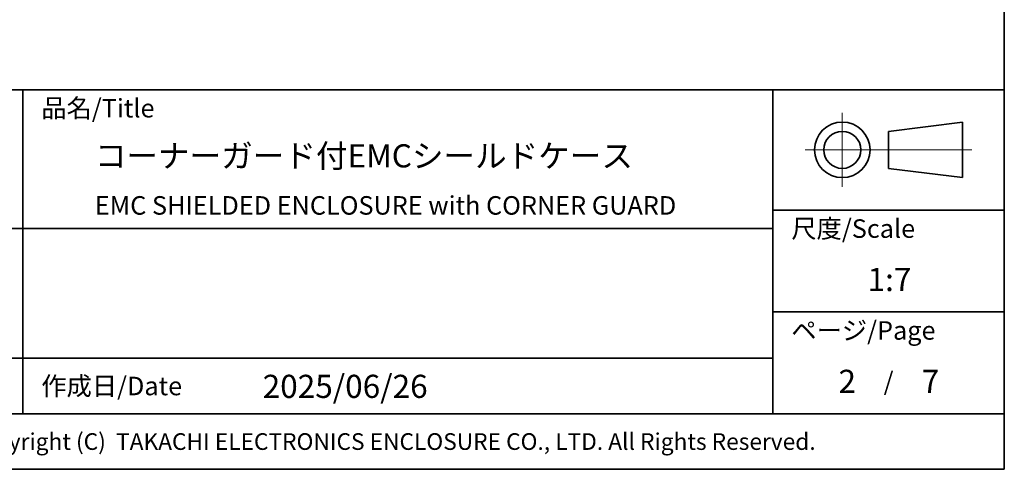
# Model space of a CAD drawing. Units: millimetres. Extents: x 87 to 11682, y 48 to 2015.
# Drawn here: x 4436 to 5180, y 48 to 388 of the extents above; entities that cross this region are included whole.
import ezdxf
from ezdxf.enums import TextEntityAlignment as Align

# ---------------------------------------------------------------- set-up
doc = ezdxf.new("R2010")
doc.units = ezdxf.units.MM
doc.header["$LTSCALE"] = 6
doc.linetypes.add('CHAIN', pattern=[0.3543, 0.2362, -0.0295, 0.0591, -0.0295])
doc.layers.add('Border (ISO)', color=7, linetype='Continuous', lineweight=35)
doc.layers.add('Title (ISO)', color=7, linetype='Continuous', lineweight=35)
doc.styles.add('Note Text (TK)', font='MS PGothic.ttf')
doc.styles.add('Text Style40', font='MS PGothic.ttf')
doc.styles.add('Text Style67', font='arial.ttf')

# ---------------------------------------------------------------- blocks, each defined once
blk = doc.blocks.new('Borders tk図枠')
at = {"layer": 'Border (ISO)'}
for p in [(405.5, 289), (14.5, 8)]:
    blk.add_line(p, (405.5, 8), dxfattribs=at)
blk = doc.blocks.new('Title Blocks コピー版 tk表題欄')
at = {"layer": 'Title (ISO)'}
for p, q in [((74.71, 245.05), (255.71, 245.05)), ((149.71, 245.05), (149.71, 210.05)), ((230.71, 245.05), (230.71, 210.05)), ((255.71, 245.05), (255.71, 204.05)), ((243.21, 240.55), (251.21, 241.55)), ((251.21, 235.55), (251.21, 241.55)), ((243.21, 240.55), (243.21, 236.55)), ((243.21, 236.55), (251.21, 235.55)), ((230.71, 232.05), (255.71, 232.05)), ((74.71, 230.05), (230.71, 230.05)), ((230.71, 221.05), (255.71, 221.05)), ((74.71, 216.05), (230.71, 216.05)), ((255.71, 210.05), (74.71, 210.05)), ((74.71, 204.05), (255.71, 204.05))]:
    blk.add_line(p, q, dxfattribs=at)
at = {"layer": 'Title (ISO)', "color": 4, "linetype": 'CHAIN', "lineweight": 18, "ltscale": 8.88956}
blk.add_line((238.21, 242.55), (238.21, 234.55), dxfattribs=at)
at = {"layer": 'Title (ISO)', "color": 4, "linetype": 'CHAIN', "lineweight": 18, "ltscale": 20.001633}
blk.add_line((252.21, 238.55), (234.21, 238.55), dxfattribs=at)
at = {"layer": 'Title (ISO)'}
for radius in [3, 2]:
    blk.add_circle((238.21, 238.55), radius, dxfattribs=at)
at = {"layer": 'Title (ISO)', "color": 1, "char_height": 2, "attachment_point": 4, "line_spacing_factor": 1.5, "style": 'Note Text (TK)'}
for s, insert in [('\\fＭＳ Ｐゴシック|b0|i0;{\\H2.0000;品名/Title}', (151.71, 243.05)), ('\\fＭＳ Ｐゴシック|b0|i0;{\\H2.0000;尺度/Scale}', (232.71, 230.05)), ('\\fＭＳ Ｐゴシック|b0|i0;{\\H2.0000;ページ/Page}', (232.71, 219.05)), ('\\fＭＳ Ｐゴシック|b0|i0;{\\H2.0000;作成日/Date}', (151.71, 213.05))]:
    blk.add_mtext(s, dxfattribs=dict(at, insert=insert))
at = {"layer": 'Title (ISO)', "color": 7, "line_spacing_factor": 1.5, "style": 'Note Text (TK)'}
for s, insert, char_height, attachment_point in [('\\fＭＳ Ｐゴシック|b0|i0;{\\H2.0000;/}', (243.21, 213.55), 2, 5), ('\\fMS PGothic|b0|i0;{\\H1.8000;本図面の著作権は株式会社タカチ電機工業に帰属します。 / Copyright (C)\xa0 TAKACHI ELECTRONICS ENCLOSURE CO., LTD. All Rights Reserved.}', (77.71, 207.05), 1.8, 4)]:
    blk.add_mtext(s, dxfattribs=dict(at, insert=insert, char_height=char_height, attachment_point=attachment_point))
at = {"layer": 'Title (ISO)', "color": 7}
for tag, p, height, style in [('<品名>_001', (157.5, 236.65), 2.5, 'Note Text (TK)'), ('<Title>_001', (157.49, 231.55), 2, 'Text Style67'), ('<型番>_001', (157.66, 219.99), 3, 'Text Style40'), ('<ページ_No.>_001', (237.95, 212.3), 2.5, 'Note Text (TK)'), ('<総ページ数>_001', (246.79, 212.3), 2.5, 'Note Text (TK)'), ('作成日_001', (175.63, 211.78), 2.5, 'Note Text (TK)')]:
    blk.add_attdef(tag, p, '', height=height, dxfattribs=dict(at, style=style))
at = {"layer": 'Title (ISO)', "color": 7, "style": 'Note Text (TK)'}
for tag, p in [('<尺度>', (243.21, 224.55)), ('<部品サイズ>', (112.21, 213.05))]:
    blk.add_attdef(tag, text='', height=2.5, dxfattribs=at).set_placement(p, align=Align.MIDDLE_CENTER)

msp = doc.modelspace()

# ---------------------------------------------------------------- block references
at = {"xscale": 7, "yscale": 7, "zscale": 7}
msp.add_blockref('Borders tk図枠', (2341.5, -8), dxfattribs=at)
ref = msp.add_blockref('Title Blocks コピー版 tk表題欄', (3390.0382, -1380.3692), dxfattribs=dict(xscale=7, yscale=7, zscale=7))
ref.add_attrib('<品名>_001', 'コーナーガード付EMCシールドケース', (4492.5085, 276.206), dxfattribs={"layer": 'Title (ISO)', "color": 7, "height": 17.5, "style": 'Note Text (TK)'})
ref.add_attrib('<尺度>_001', '1:7', (5076.6406, 182.75), dxfattribs={"layer": 'Title (ISO)', "color": 7, "height": 17.5, "style": 'Note Text (TK)'})
ref.add_attrib('作成日_001', '2025/06/26', (4619.3636, 101.9517), dxfattribs={"layer": 'Title (ISO)', "color": 7, "height": 17.5, "style": 'Note Text (TK)'})
ref.add_attrib('<Title>_001', 'EMC SHIELDED ENCLOSURE with CORNER GUARD', (4492.4529, 240.4952), dxfattribs={"layer": 'Title (ISO)', "color": 7, "height": 14, "style": 'Text Style67'})
ref.add_attrib('<ページ_No.>_001', '2', (5054.6364, 105.75), dxfattribs={"layer": 'Title (ISO)', "color": 7, "height": 17.5, "style": 'Note Text (TK)'})
ref.add_attrib('<総ページ数>_001', '7', (5117.5866, 105.75), dxfattribs={"layer": 'Title (ISO)', "color": 7, "height": 17.5, "style": 'Note Text (TK)'})

doc.saveas('drawing.dxf')
